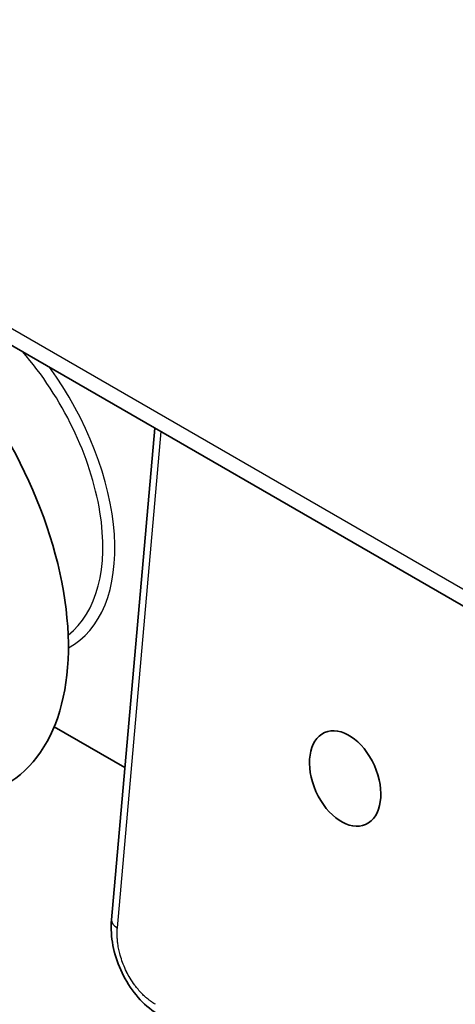
# Model space of a CAD drawing. Units: millimetres. Extents: x 29 to 811, y 16 to 578.
# Drawn here: x 342 to 352, y 444 to 468 of the extents above; entities that cross this region are included whole.
import ezdxf

# ---------------------------------------------------------------- set-up
doc = ezdxf.new("R2010")
doc.units = ezdxf.units.MM
doc.header["$LTSCALE"] = 2
doc.layers.add('Visible (ISO)', color=7, linetype='Continuous', lineweight=35)
doc.layers.add('Visible Narrow (ISO)', color=7, linetype='Continuous', lineweight=25)

msp = doc.modelspace()

# ---------------------------------------------------------------- linework, layer by layer
at = {"layer": 'Visible (ISO)'}
for p, q in [((328.489, 467.662), (383.235, 436.054)), ((343.913, 445.882), (344.99, 458.135)), ((342.485, 450.693), (344.246, 449.676))]:
    msp.add_line(p, q, dxfattribs=at)
for centre, major_axis, ratio, start_param, end_param in [((337.535, 455.75), (-3.75, 6.495), 0.57735, 3.106186, 6.318592), ((344.411, 445.839), (-0.498, 0.044), 0.512662, 0, 0.000228)]:
    msp.add_ellipse(centre, major_axis=major_axis, ratio=ratio, start_param=start_param, end_param=end_param, dxfattribs=at)
msp.add_ellipse((349.736, 449.403), major_axis=(-0.511, 1.145), ratio=0.635036, dxfattribs=at)
msp.add_open_spline([(345.104, 443.505), (344.934, 443.604), (344.772, 443.736), (344.486, 444.044), (344.358, 444.222), (344.147, 444.602), (344.062, 444.807), (343.945, 445.218), (343.912, 445.429), (343.903, 445.715), (343.905, 445.798), (343.912, 445.879)], degree=3, knots=[0.0004902, 0.0004902, 0.0004902, 0.0004902, 0.0667244, 0.0667244, 0.1322406, 0.1322406, 0.1972185, 0.1972185, 0.2618542, 0.2618542, 0.2885975, 0.2885975, 0.2885975, 0.2885975], dxfattribs=at)
at = {"layer": 'Visible Narrow (ISO)'}
for p, q in [((328.096, 468.309), (382.842, 436.702)), ((344.059, 445.679), (345.147, 458.045))]:
    msp.add_line(p, q, dxfattribs=at)
for centre, major_axis, ratio, start_param, end_param in [((340.115, 457.239), (2.533, -4.387), 0.57735, 0.07634, 1.89912), ((340.227, 457.303), (2.665, -4.616), 0.57735, 6.263422, 8.035228), ((344.411, 445.839), (-0.498, 0.044), 0.512662, 0.000228, 0.833296)]:
    msp.add_ellipse(centre, major_axis=major_axis, ratio=ratio, start_param=start_param, end_param=end_param, dxfattribs=at)
msp.add_open_spline([(345.006, 443.776), (344.98, 443.792), (344.953, 443.808), (344.901, 443.844), (344.875, 443.863), (344.833, 443.895), (344.816, 443.908), (344.779, 443.939), (344.758, 443.958), (344.706, 444.007), (344.674, 444.038), (344.612, 444.105), (344.581, 444.14), (344.54, 444.191), (344.529, 444.205), (344.509, 444.231), (344.501, 444.242), (344.452, 444.309), (344.413, 444.367), (344.346, 444.479), (344.317, 444.532), (344.289, 444.588), (344.288, 444.59), (344.258, 444.652), (344.23, 444.713), (344.183, 444.834), (344.162, 444.893), (344.139, 444.97), (344.134, 444.987), (344.116, 445.051), (344.105, 445.097), (344.086, 445.189), (344.078, 445.235), (344.069, 445.295), (344.067, 445.311), (344.062, 445.359), (344.059, 445.392), (344.054, 445.459), (344.053, 445.493), (344.053, 445.561), (344.054, 445.594), (344.056, 445.645), (344.058, 445.662), (344.059, 445.679)], degree=3, knots=[0, 0, 0, 0, 0.047671, 0.047671, 0.095894, 0.095894, 0.126642, 0.126642, 0.166667, 0.166667, 0.228644, 0.228644, 0.291002, 0.291002, 0.315003, 0.315003, 0.333333, 0.333333, 0.422942, 0.422942, 0.5, 0.5, 0.502604, 0.502604, 0.587722, 0.587722, 0.666667, 0.666667, 0.690231, 0.690231, 0.751494, 0.751494, 0.812625, 0.812625, 0.833333, 0.833333, 0.878728, 0.878728, 0.927042, 0.927042, 0.974889, 0.974889, 1, 1, 1, 1], dxfattribs=at)

doc.saveas('drawing.dxf')
